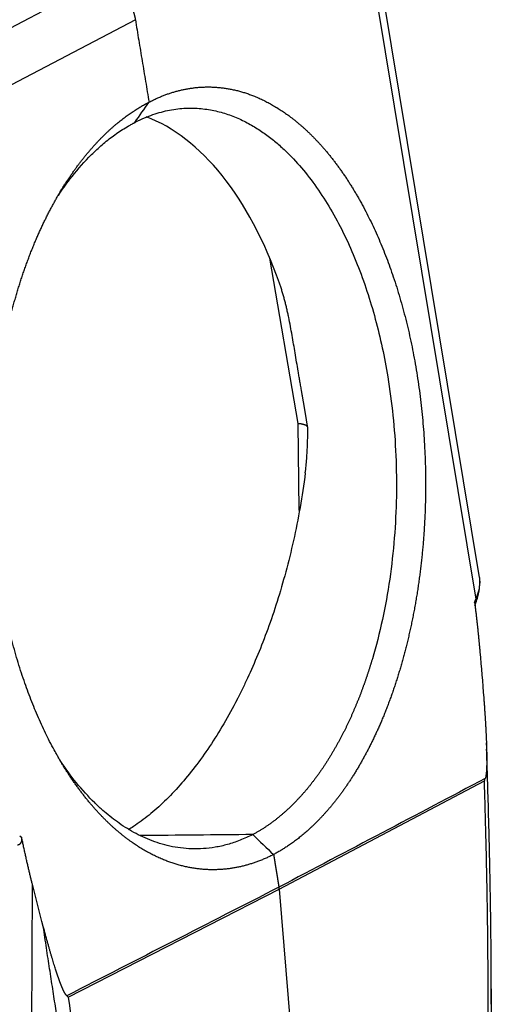
# Model space of a CAD drawing. Units: millimetres. Extents: x 3033 to 3478, y -297 to 18.
# Drawn here: x 3138 to 3160, y -250 to -203 of the extents above; entities that cross this region are included whole.
import ezdxf

# ---------------------------------------------------------------- set-up
doc = ezdxf.new("R2010")
doc.units = ezdxf.units.MM
doc.header["$LTSCALE"] = 65.395
doc.layers.get('0').update_dxf_attribs({"linetype": 'CONTINUOUS', "lineweight": 30})

msp = doc.modelspace()

# ---------------------------------------------------------------- linework, layer by layer
at = {"color": 7, "linetype": 'Continuous'}
for p, q in [((3153.847, -197.584), (3159.336, -230.786)), ((3159.514, -229.754), (3154.146, -197.278)), ((3130.425, -207.025), (3141.432, -201.224)), ((3143.091, -203.098), (3132.084, -208.899)), ((3150.857, -222.398), (3149.509, -214.492)), ((3150.916, -226.544), (3150.857, -222.398)), ((3159.281, -230.94), (3159.336, -230.786)), ((3159.298, -231.085), (3159.367, -230.89)), ((3149.956, -244.644), (3159.749, -239.474)), ((3137.573, -242.102), (3137.668, -242.178)), ((3138.111, -265.809), (3138.177, -244.411)), ((3139.887, -249.802), (3149.955, -244.645)), ((3149.956, -244.644), (3151.581, -264.73))]:
    msp.add_line(p, q, dxfattribs=at)
for centre, major_axis, ratio, start_param, end_param in [((3141.718, -225.061), (0.166, -17.699), 0.553588, 2.123892, 2.931007), ((3159.085, -230.789), (-0.283, 0.101), 0.469191, 3.1147, 3.808966)]:
    msp.add_ellipse(centre, major_axis=major_axis, ratio=ratio, start_param=start_param, end_param=end_param, dxfattribs=at)
for points, degree, knots in [([(3141.432, -201.224), (3141.438, -201.225), (3141.452, -201.228), (3141.471, -201.233), (3141.491, -201.237), (3141.51, -201.242), (3141.53, -201.247), (3141.55, -201.253), (3141.569, -201.259), (3141.589, -201.265), (3141.608, -201.271), (3141.628, -201.277), (3141.647, -201.284), (3141.667, -201.291), (3141.686, -201.298), (3141.706, -201.305), (3141.725, -201.313), (3141.744, -201.321), (3141.764, -201.329), (3141.783, -201.338), (3141.802, -201.346), (3141.821, -201.355), (3141.84, -201.364), (3141.859, -201.374), (3141.878, -201.383), (3141.897, -201.393), (3141.916, -201.403), (3141.935, -201.413), (3141.953, -201.424), (3141.972, -201.435), (3141.991, -201.445), (3142.009, -201.457), (3142.028, -201.468), (3142.046, -201.48), (3142.064, -201.492), (3142.082, -201.504), (3142.1, -201.516), (3142.118, -201.528), (3142.136, -201.541), (3142.154, -201.554), (3142.172, -201.567), (3142.189, -201.58), (3142.207, -201.594), (3142.224, -201.608), (3142.241, -201.622), (3142.259, -201.636), (3142.276, -201.65), (3142.293, -201.665), (3142.309, -201.679), (3142.326, -201.694), (3142.343, -201.709), (3142.359, -201.725), (3142.376, -201.74), (3142.392, -201.756), (3142.408, -201.772), (3142.424, -201.788), (3142.44, -201.804), (3142.455, -201.82), (3142.471, -201.837), (3142.486, -201.854), (3142.501, -201.871), (3142.517, -201.888), (3142.532, -201.905), (3142.546, -201.922), (3142.561, -201.94), (3142.576, -201.958), (3142.59, -201.975), (3142.604, -201.993), (3142.618, -202.012), (3142.632, -202.03), (3142.646, -202.048), (3142.659, -202.067), (3142.673, -202.086), (3142.686, -202.105), (3142.699, -202.124), (3142.712, -202.143), (3142.725, -202.162), (3142.737, -202.182), (3142.75, -202.201), (3142.762, -202.221), (3142.774, -202.241), (3142.786, -202.26), (3142.797, -202.28), (3142.809, -202.301), (3142.82, -202.321), (3142.831, -202.341), (3142.842, -202.362), (3142.853, -202.382), (3142.863, -202.403), (3142.874, -202.424), (3142.884, -202.444), (3142.894, -202.465), (3142.903, -202.486), (3142.913, -202.507), (3142.922, -202.529), (3142.931, -202.55), (3142.94, -202.571), (3142.949, -202.593), (3142.958, -202.614), (3142.966, -202.636), (3142.974, -202.657), (3142.982, -202.679), (3142.99, -202.701), (3142.997, -202.722), (3143.004, -202.744), (3143.011, -202.766), (3143.018, -202.788), (3143.025, -202.81), (3143.031, -202.832), (3143.038, -202.854), (3143.044, -202.876), (3143.049, -202.898), (3143.055, -202.92), (3143.06, -202.943), (3143.065, -202.965), (3143.07, -202.987), (3143.075, -203.009), (3143.079, -203.032), (3143.084, -203.054), (3143.088, -203.076), (3143.09, -203.091), (3143.091, -203.098)], 3, [0, 0, 0, 0, 0.008404, 0.016807, 0.025211, 0.033614, 0.042017, 0.050421, 0.058824, 0.067228, 0.075631, 0.084035, 0.092438, 0.100842, 0.109245, 0.117649, 0.126052, 0.134455, 0.142859, 0.151262, 0.159666, 0.168069, 0.176472, 0.184876, 0.193279, 0.201682, 0.210086, 0.218489, 0.226893, 0.235296, 0.243699, 0.252103, 0.260506, 0.268909, 0.277313, 0.285716, 0.294119, 0.302523, 0.310926, 0.319329, 0.327733, 0.336136, 0.344539, 0.352943, 0.361346, 0.369749, 0.378152, 0.386556, 0.394959, 0.403362, 0.411766, 0.420169, 0.428572, 0.436976, 0.445379, 0.453782, 0.462185, 0.470589, 0.478992, 0.487395, 0.495799, 0.504202, 0.512605, 0.521008, 0.529412, 0.537815, 0.546218, 0.554622, 0.563025, 0.571428, 0.579831, 0.588235, 0.596638, 0.605041, 0.613445, 0.621848, 0.630251, 0.638654, 0.647058, 0.655461, 0.663864, 0.672268, 0.680671, 0.689074, 0.697478, 0.705881, 0.714284, 0.722688, 0.731091, 0.739494, 0.747898, 0.756301, 0.764704, 0.773108, 0.781511, 0.789914, 0.798318, 0.806721, 0.815124, 0.823528, 0.831931, 0.840335, 0.848738, 0.857141, 0.865545, 0.873948, 0.882352, 0.890755, 0.899158, 0.907562, 0.915965, 0.924369, 0.932772, 0.941176, 0.949579, 0.957983, 0.966386, 0.97479, 0.983193, 0.991596, 1, 1, 1, 1]), ([(3143.743, -207.04), (3144.677, -206.544), (3145.662, -206.385), (3146.665, -206.224), (3147.666, -206.422), (3148.677, -206.623), (3149.652, -207.185), (3150.623, -207.744), (3151.518, -208.64), (3152.407, -209.53), (3153.187, -210.718), (3153.969, -211.908), (3154.61, -213.35), (3155.253, -214.796), (3156.207, -218.08), (3156.794, -221.63), (3156.992, -225.313), (3156.892, -227.151), (3156.792, -228.983), (3156.498, -230.741), (3156.205, -232.494), (3155.728, -234.105), (3155.25, -235.724), (3154.604, -237.135), (3153.957, -238.551), (3153.169, -239.702), (3152.389, -240.839), (3151.497, -241.676), (3150.621, -242.499), (3149.686, -242.989)], 2, [0, 0, 0, 0.0625, 0.0625, 0.125, 0.125, 0.1875, 0.1875, 0.25, 0.25, 0.3125, 0.3125, 0.375, 0.375, 0.4375, 0.5, 0.5625, 0.625, 0.625, 0.6875, 0.6875, 0.75, 0.75, 0.8125, 0.8125, 0.875, 0.875, 0.9375, 0.9375, 1, 1, 1]), ([(3149.686, -242.989), (3148.726, -243.485), (3147.715, -243.644), (3146.686, -243.806), (3145.66, -243.607), (3144.624, -243.406), (3143.626, -242.845), (3142.633, -242.286), (3141.719, -241.391), (3140.811, -240.501), (3140.016, -239.313), (3139.219, -238.123), (3138.568, -236.681), (3137.915, -235.235), (3136.95, -231.951), (3136.363, -228.401), (3136.176, -224.718), (3136.286, -222.879), (3136.396, -221.048), (3136.705, -219.289), (3137.013, -217.536), (3137.509, -215.925), (3138.006, -214.306), (3138.674, -212.894), (3139.344, -211.478), (3140.157, -210.327), (3140.962, -209.19), (3141.88, -208.352), (3142.781, -207.53), (3143.743, -207.04)], 2, [0, 0, 0, 0.0625, 0.0625, 0.125, 0.125, 0.1875, 0.1875, 0.25, 0.25, 0.3125, 0.3125, 0.375, 0.375, 0.4375, 0.5, 0.5625, 0.625, 0.625, 0.6875, 0.6875, 0.75, 0.75, 0.8125, 0.8125, 0.875, 0.875, 0.9375, 0.9375, 1, 1, 1]), ([(3143.069, -208.009), (3143.077, -208.005), (3143.092, -207.997), (3143.243, -207.919), (3143.521, -207.787), (3143.927, -207.629), (3144.328, -207.505), (3144.723, -207.414), (3145.111, -207.354), (3145.492, -207.324), (3145.864, -207.32), (3146.228, -207.342), (3146.583, -207.388), (3146.927, -207.455), (3147.262, -207.543), (3147.587, -207.648), (3147.9, -207.77), (3148.204, -207.907), (3148.496, -208.057), (3148.777, -208.218), (3149.048, -208.389), (3149.307, -208.569), (3149.556, -208.756), (3149.794, -208.949), (3150.021, -209.146), (3150.237, -209.346), (3150.639, -209.74), (3151.21, -210.38), (3151.919, -211.342), (3152.57, -212.403), (3153.162, -213.551), (3153.69, -214.773), (3154.154, -216.056), (3154.552, -217.39), (3154.883, -218.762), (3155.174, -220.3), (3155.403, -222.023), (3155.542, -223.939), (3155.566, -225.898), (3155.469, -227.877), (3155.247, -229.85), (3154.898, -231.789), (3154.576, -233.05), (3154.385, -233.693), (3154.368, -233.751), (3154.35, -233.809), (3154.332, -233.867), (3154.314, -233.926), (3154.296, -233.984), (3154.278, -234.043), (3154.259, -234.102), (3154.24, -234.162), (3154.221, -234.221), (3154.201, -234.281), (3154.182, -234.341), (3154.162, -234.401), (3154.142, -234.461), (3154.121, -234.522), (3154.101, -234.583), (3154.08, -234.643), (3154.059, -234.705), (3154.037, -234.766), (3154.015, -234.827), (3153.994, -234.889), (3153.971, -234.95), (3153.949, -235.012), (3153.926, -235.074), (3153.903, -235.136), (3153.88, -235.198), (3153.856, -235.261), (3153.833, -235.323), (3153.809, -235.386), (3153.784, -235.449), (3153.76, -235.512), (3153.735, -235.575), (3153.71, -235.638), (3153.684, -235.701), (3153.658, -235.764), (3153.632, -235.828), (3153.606, -235.891), (3153.579, -235.955), (3153.552, -236.019), (3153.525, -236.083), (3153.498, -236.146), (3153.47, -236.21), (3153.442, -236.274), (3153.414, -236.338), (3153.385, -236.403), (3153.356, -236.467), (3153.326, -236.531), (3153.297, -236.595), (3153.267, -236.659), (3153.237, -236.724), (3153.206, -236.788), (3153.175, -236.852), (3153.144, -236.917), (3153.113, -236.981), (3153.081, -237.046), (3153.049, -237.11), (3153.016, -237.174), (3152.983, -237.239), (3152.95, -237.303), (3152.917, -237.367), (3152.883, -237.432), (3152.849, -237.496), (3152.814, -237.56), (3152.78, -237.624), (3152.744, -237.688), (3152.709, -237.752), (3152.673, -237.816), (3152.637, -237.88), (3152.6, -237.944), (3152.564, -238.008), (3152.526, -238.071), (3152.489, -238.135), (3152.451, -238.198), (3152.413, -238.262), (3152.374, -238.325), (3152.335, -238.388), (3152.296, -238.451), (3152.256, -238.514), (3152.216, -238.576), (3152.176, -238.639), (3152.135, -238.701), (3152.094, -238.763), (3152.053, -238.825), (3152.011, -238.887), (3151.969, -238.949), (3151.926, -239.01), (3151.883, -239.072), (3151.84, -239.133), (3151.797, -239.193), (3151.753, -239.254), (3151.708, -239.314), (3151.664, -239.374), (3151.619, -239.434), (3151.573, -239.494), (3151.527, -239.553), (3151.481, -239.612), (3151.435, -239.671), (3151.388, -239.73), (3151.34, -239.788), (3151.293, -239.846), (3151.244, -239.903), (3151.196, -239.961), (3151.147, -240.018), (3151.098, -240.074), (3151.048, -240.131), (3150.999, -240.186), (3150.948, -240.242), (3150.898, -240.297), (3150.846, -240.352), (3150.795, -240.407), (3150.743, -240.461), (3150.691, -240.514), (3150.638, -240.567), (3150.585, -240.62), (3150.532, -240.673), (3150.478, -240.725), (3150.424, -240.776), (3150.37, -240.827), (3150.315, -240.878), (3150.26, -240.928), (3150.204, -240.978), (3150.148, -241.027), (3150.092, -241.075), (3150.035, -241.123), (3149.978, -241.171), (3149.921, -241.218), (3149.863, -241.265), (3149.804, -241.311), (3149.746, -241.356), (3149.687, -241.401), (3149.628, -241.445), (3149.568, -241.489), (3149.508, -241.532), (3149.447, -241.575), (3149.387, -241.617), (3149.325, -241.658), (3149.264, -241.699), (3149.202, -241.739), (3149.14, -241.778), (3149.077, -241.817), (3149.014, -241.855), (3148.951, -241.893), (3148.887, -241.929), (3148.823, -241.965), (3148.759, -242.001), (3148.716, -242.024), (3148.694, -242.035)], 3, [0, 0, 0, 0, 0.000779, 0.001544, 0.015548, 0.029262, 0.042686, 0.05582, 0.068663, 0.081218, 0.093482, 0.105457, 0.117143, 0.12854, 0.139648, 0.150467, 0.160998, 0.17124, 0.181194, 0.190859, 0.200237, 0.209326, 0.218128, 0.226642, 0.234869, 0.242807, 0.250459, 0.279589, 0.308381, 0.336836, 0.364956, 0.392741, 0.420193, 0.447313, 0.474101, 0.500559, 0.534643, 0.569269, 0.604442, 0.640161, 0.67643, 0.713252, 0.750628, 0.751816, 0.753011, 0.754213, 0.755422, 0.756638, 0.757862, 0.759093, 0.760331, 0.761576, 0.762828, 0.764087, 0.765354, 0.766627, 0.767908, 0.769196, 0.770491, 0.771793, 0.773103, 0.77442, 0.775743, 0.777074, 0.778412, 0.779758, 0.78111, 0.78247, 0.783836, 0.78521, 0.786591, 0.787979, 0.789375, 0.790777, 0.792187, 0.793604, 0.795028, 0.796459, 0.797898, 0.799343, 0.800796, 0.802256, 0.803723, 0.805197, 0.806679, 0.808167, 0.809663, 0.811166, 0.812676, 0.814193, 0.815717, 0.817249, 0.818788, 0.820334, 0.821887, 0.823447, 0.825015, 0.826589, 0.828171, 0.82976, 0.831356, 0.83296, 0.83457, 0.836188, 0.837813, 0.839445, 0.841084, 0.842731, 0.844384, 0.846045, 0.847713, 0.849388, 0.851071, 0.85276, 0.854457, 0.856161, 0.857872, 0.85959, 0.861316, 0.863048, 0.864788, 0.866535, 0.86829, 0.870051, 0.87182, 0.873595, 0.875378, 0.877169, 0.878966, 0.880771, 0.882582, 0.884401, 0.886228, 0.888061, 0.889901, 0.891749, 0.893604, 0.895466, 0.897336, 0.899212, 0.901096, 0.902987, 0.904885, 0.906791, 0.908703, 0.910623, 0.91255, 0.914484, 0.916426, 0.918374, 0.92033, 0.922293, 0.924263, 0.926241, 0.928225, 0.930217, 0.932216, 0.934223, 0.936236, 0.938257, 0.940285, 0.94232, 0.944362, 0.946412, 0.948469, 0.950533, 0.952604, 0.954683, 0.956768, 0.958861, 0.960961, 0.963069, 0.965183, 0.967305, 0.969434, 0.971571, 0.973714, 0.975865, 0.978023, 0.980188, 0.98236, 0.98454, 0.986727, 0.988921, 0.991122, 0.993331, 0.995547, 0.99777, 1, 1, 1, 1]), ([(3139.422, -211.492), (3139.594, -211.23), (3139.777, -210.972), (3140.25, -210.354), (3140.552, -210.001), (3141.036, -209.503), (3141.37, -209.181), (3141.904, -208.739), (3142.28, -208.474), (3142.57, -208.29), (3142.717, -208.2), (3142.892, -208.103), (3142.974, -208.059), (3143.009, -208.04), (3143.018, -208.035), (3143.025, -208.032), (3143.028, -208.03), (3143.043, -208.022), (3143.056, -208.016), (3143.069, -208.009)], 3, [0, 0, 0, 0, 0.185889, 0.185889, 0.457259, 0.457259, 0.592944, 0.72863, 0.864315, 0.864315, 0.932157, 0.966079, 0.983039, 0.98728, 0.9894, 0.9894, 0.99152, 0.99152, 1, 1, 1, 1]), ([(3151.321, -222.626), (3151.318, -222.603), (3151.311, -222.558), (3151.301, -222.491), (3151.291, -222.424), (3151.281, -222.358), (3151.27, -222.292), (3151.26, -222.226), (3151.25, -222.16), (3151.239, -222.095), (3151.229, -222.03), (3151.218, -221.966), (3151.207, -221.901), (3151.197, -221.837), (3151.186, -221.774), (3151.175, -221.71), (3151.165, -221.647), (3151.154, -221.585), (3151.143, -221.522), (3151.133, -221.46), (3151.122, -221.398), (3151.111, -221.337), (3151.101, -221.275), (3151.09, -221.214), (3151.08, -221.154), (3151.069, -221.093), (3151.059, -221.033), (3151.048, -220.974), (3151.038, -220.914), (3151.027, -220.855), (3151.007, -220.74), (3150.978, -220.569), (3150.938, -220.344), (3150.9, -220.119), (3150.85, -219.824), (3150.788, -219.455), (3150.716, -219.025), (3150.646, -218.6), (3150.573, -218.18), (3150.496, -217.753), (3150.433, -217.433), (3150.388, -217.222), (3150.366, -217.121), (3150.344, -217.02), (3150.321, -216.92), (3150.298, -216.821), (3150.274, -216.723), (3150.249, -216.625), (3150.224, -216.528), (3150.199, -216.432), (3150.172, -216.336), (3150.145, -216.241), (3150.118, -216.147), (3150.089, -216.053), (3150.06, -215.96), (3150.03, -215.868), (3150, -215.776), (3149.979, -215.715), (3149.968, -215.685)], 3, [0, 0, 0, 0, 0.009174, 0.018309, 0.027406, 0.036466, 0.045487, 0.054471, 0.063417, 0.072325, 0.081195, 0.090029, 0.098825, 0.107584, 0.116306, 0.124991, 0.133639, 0.142251, 0.150826, 0.159365, 0.167867, 0.176334, 0.184764, 0.193159, 0.201517, 0.20984, 0.218128, 0.22638, 0.234598, 0.24278, 0.250927, 0.282379, 0.313704, 0.345101, 0.376336, 0.438021, 0.50085, 0.560029, 0.620967, 0.683709, 0.748292, 0.763544, 0.778738, 0.793875, 0.808954, 0.823978, 0.838945, 0.853856, 0.868712, 0.883514, 0.898261, 0.912953, 0.927593, 0.942179, 0.956712, 0.971193, 0.985622, 1, 1, 1, 1]), ([(3151.324, -222.585), (3151.324, -222.584), (3151.324, -222.582), (3151.323, -222.578), (3151.322, -222.573), (3151.32, -222.569), (3151.318, -222.564), (3151.316, -222.559), (3151.313, -222.554), (3151.31, -222.55), (3151.307, -222.545), (3151.303, -222.54), (3151.299, -222.536), (3151.295, -222.531), (3151.29, -222.526), (3151.285, -222.522), (3151.28, -222.517), (3151.274, -222.513), (3151.268, -222.508), (3151.261, -222.504), (3151.255, -222.499), (3151.247, -222.495), (3151.24, -222.491), (3151.232, -222.486), (3151.224, -222.482), (3151.216, -222.479), (3151.208, -222.475), (3151.199, -222.471), (3151.19, -222.467), (3151.18, -222.464), (3151.17, -222.46), (3151.158, -222.456), (3151.146, -222.452), (3151.134, -222.448), (3151.12, -222.444), (3151.106, -222.44), (3151.09, -222.436), (3151.074, -222.432), (3151.057, -222.428), (3151.039, -222.424), (3151.02, -222.421), (3151, -222.417), (3150.979, -222.413), (3150.956, -222.41), (3150.933, -222.407), (3150.909, -222.404), (3150.884, -222.401), (3150.866, -222.399), (3150.857, -222.398)], 3, [0, 0, 0, 0, 0.006195, 0.0241, 0.042108, 0.060217, 0.078429, 0.096743, 0.11516, 0.133679, 0.1523, 0.171024, 0.18985, 0.208778, 0.227809, 0.246943, 0.266179, 0.285518, 0.304959, 0.324503, 0.344149, 0.363898, 0.38375, 0.403704, 0.423761, 0.440978, 0.458907, 0.477549, 0.496903, 0.51697, 0.537749, 0.55924, 0.581444, 0.60436, 0.627989, 0.652331, 0.677384, 0.703151, 0.729629, 0.756821, 0.784724, 0.813341, 0.842669, 0.87271, 0.903464, 0.93493, 0.967109, 1, 1, 1, 1]), ([(3151.202, -224.756), (3151.13, -225.316), (3151.046, -225.868), (3150.856, -226.947), (3150.751, -227.474), (3150.523, -228.503), (3150.399, -229.003), (3150.138, -229.974), (3150, -230.445), (3149.713, -231.355), (3149.564, -231.794), (3149.256, -232.639), (3149.098, -233.046), (3148.776, -233.825), (3148.613, -234.198), (3148.365, -234.733), (3148.282, -234.907), (3148.158, -235.163), (3148.095, -235.289), (3148.022, -235.433), (3147.986, -235.505), (3147.967, -235.54), (3147.958, -235.558), (3147.954, -235.567), (3147.952, -235.572), (3147.95, -235.574), (3147.95, -235.575), (3147.95, -235.575), (3147.949, -235.576), (3147.949, -235.576), (3147.741, -235.981), (3147.527, -236.371), (3147.088, -237.12), (3146.863, -237.479), (3146.406, -238.164), (3146.173, -238.491), (3145.7, -239.109), (3145.221, -239.692), (3144.487, -240.462), (3143.744, -241.122), (3143.169, -241.547), (3142.843, -241.756), (3142.766, -241.804)], 3, [0, 0, 0, 0, 0.065314, 0.065314, 0.130627, 0.130627, 0.195941, 0.195941, 0.261254, 0.261254, 0.326568, 0.326568, 0.391882, 0.391882, 0.457195, 0.457195, 0.489852, 0.489852, 0.50618, 0.514344, 0.518427, 0.520468, 0.521488, 0.521998, 0.522254, 0.522381, 0.522445, 0.522477, 0.522477, 0.522509, 0.522509, 0.587822, 0.587822, 0.653136, 0.653136, 0.718449, 0.718449, 0.783763, 0.849077, 0.91439, 0.979704, 1, 1, 1, 1]), ([(3159.281, -230.94), (3159.286, -230.974), (3159.294, -231.043), (3159.307, -231.145), (3159.319, -231.246), (3159.331, -231.347), (3159.343, -231.446), (3159.354, -231.545), (3159.365, -231.642), (3159.376, -231.738), (3159.387, -231.834), (3159.398, -231.928), (3159.408, -232.022), (3159.418, -232.114), (3159.428, -232.206), (3159.438, -232.296), (3159.447, -232.386), (3159.456, -232.474), (3159.465, -232.562), (3159.474, -232.649), (3159.482, -232.734), (3159.491, -232.819), (3159.499, -232.902), (3159.506, -232.985), (3159.514, -233.067), (3159.521, -233.147), (3159.529, -233.227), (3159.533, -233.279), (3159.536, -233.306)], 3, [0, 0, 0, 0, 0.043889, 0.087344, 0.130364, 0.17295, 0.215101, 0.256818, 0.2981, 0.338949, 0.379363, 0.419342, 0.458888, 0.497999, 0.536676, 0.574919, 0.612728, 0.650104, 0.687045, 0.723552, 0.759626, 0.795266, 0.830472, 0.865245, 0.899584, 0.933489, 0.966961, 1, 1, 1, 1]), ([(3159.718, -235.507), (3159.72, -235.539), (3159.725, -235.602), (3159.732, -235.696), (3159.739, -235.79), (3159.746, -235.882), (3159.752, -235.973), (3159.758, -236.063), (3159.765, -236.152), (3159.77, -236.239), (3159.776, -236.326), (3159.782, -236.411), (3159.787, -236.496), (3159.792, -236.579), (3159.797, -236.661), (3159.802, -236.742), (3159.806, -236.822), (3159.811, -236.901), (3159.815, -236.979), (3159.819, -237.056), (3159.823, -237.132), (3159.826, -237.206), (3159.83, -237.28), (3159.833, -237.352), (3159.836, -237.424), (3159.839, -237.494), (3159.842, -237.564), (3159.844, -237.632), (3159.846, -237.699), (3159.849, -237.765), (3159.851, -237.83), (3159.852, -237.892), (3159.854, -237.953), (3159.856, -238.012), (3159.857, -238.07), (3159.858, -238.126), (3159.859, -238.182), (3159.86, -238.236), (3159.86, -238.289), (3159.861, -238.341), (3159.861, -238.391), (3159.861, -238.441), (3159.861, -238.489), (3159.861, -238.536), (3159.86, -238.581), (3159.86, -238.626), (3159.859, -238.669), (3159.858, -238.711), (3159.857, -238.752), (3159.856, -238.792), (3159.854, -238.83), (3159.853, -238.868), (3159.851, -238.904), (3159.849, -238.939), (3159.847, -238.973), (3159.845, -239.005), (3159.843, -239.036), (3159.84, -239.067), (3159.837, -239.096), (3159.835, -239.124), (3159.832, -239.15), (3159.828, -239.176), (3159.825, -239.2), (3159.822, -239.223), (3159.818, -239.246), (3159.814, -239.266), (3159.81, -239.286), (3159.806, -239.305), (3159.802, -239.322), (3159.798, -239.338), (3159.795, -239.348), (3159.793, -239.353)], 3, [0, 0, 0, 0, 0.02484, 0.049379, 0.073619, 0.097561, 0.121205, 0.144554, 0.167607, 0.190367, 0.212834, 0.23501, 0.256895, 0.27849, 0.299798, 0.320818, 0.341552, 0.362, 0.382165, 0.402047, 0.421647, 0.440965, 0.460004, 0.478764, 0.497246, 0.515452, 0.533381, 0.551036, 0.568417, 0.585525, 0.602361, 0.618278, 0.633871, 0.649142, 0.664091, 0.678719, 0.693029, 0.70702, 0.720695, 0.734055, 0.7471, 0.759832, 0.772253, 0.784363, 0.796165, 0.807658, 0.818845, 0.829726, 0.840304, 0.850579, 0.860554, 0.870229, 0.879606, 0.888687, 0.897473, 0.905966, 0.914169, 0.922082, 0.929709, 0.937052, 0.944113, 0.950894, 0.9574, 0.963632, 0.969596, 0.975294, 0.980732, 0.985916, 0.99085, 0.995542, 1, 1, 1, 1]), ([(3160.075, -250.14), (3160.077, -249.755), (3160.077, -248.956), (3160.071, -247.805), (3160.061, -246.751), (3160.049, -245.884), (3160.037, -245.103), (3160.023, -244.281), (3160.003, -243.296), (3159.977, -242.118), (3159.941, -240.735), (3159.9, -239.325), (3159.869, -238.376), (3159.855, -237.959)], 3, [0, 0, 0, 0, 0.094268, 0.195831, 0.282843, 0.353283, 0.409271, 0.474863, 0.555366, 0.651758, 0.765144, 0.896741, 1, 1, 1, 1]), ([(3148.694, -242.035), (3148.491, -242.139), (3148.288, -242.23), (3147.887, -242.388), (3147.489, -242.521), (3146.904, -242.651), (3146.525, -242.696), (3145.964, -242.734), (3145.602, -242.722), (3144.905, -242.633), (3144.571, -242.558), (3143.931, -242.359), (3143.626, -242.236), (3143.048, -241.955), (3142.774, -241.797), (3142.258, -241.458), (3142.015, -241.277), (3141.674, -240.998), (3141.564, -240.903), (3141.405, -240.759), (3141.327, -240.687), (3141.238, -240.603), (3141.194, -240.561), (3141.172, -240.54), (3141.162, -240.529), (3141.156, -240.524), (3141.153, -240.521), (3141.152, -240.52), (3141.151, -240.519), (3141.151, -240.519), (3141.151, -240.519), (3141.151, -240.518), (3141.151, -240.518), (3140.849, -240.223), (3140.558, -239.901), (3140.008, -239.224), (3139.75, -238.871), (3139.503, -238.499)], 3, [0, 0, 0, 0, 0.050186, 0.050186, 0.100371, 0.150557, 0.200743, 0.200743, 0.301114, 0.301114, 0.401485, 0.401485, 0.501857, 0.501857, 0.602228, 0.602228, 0.7026, 0.7026, 0.752785, 0.752785, 0.777878, 0.790425, 0.796698, 0.799834, 0.801403, 0.802187, 0.802579, 0.802775, 0.802873, 0.802922, 0.802946, 0.802946, 0.802971, 0.802971, 0.903342, 0.903342, 1, 1, 1, 1]), ([(3158.936, -260.836), (3158.988, -260.811), (3159.033, -260.758), (3159.079, -260.704), (3159.134, -260.599), (3159.182, -260.507), (3159.219, -260.412), (3159.246, -260.346), (3159.273, -260.256), (3159.34, -260.031), (3159.388, -259.813), (3159.417, -259.681), (3159.447, -259.518), (3159.479, -259.344), (3159.506, -259.165), (3159.539, -258.951), (3159.577, -258.642), (3159.609, -258.383), (3159.629, -258.184), (3159.643, -258.05), (3159.664, -257.818), (3159.686, -257.572), (3159.703, -257.357), (3159.768, -256.543), (3159.815, -255.502), (3159.833, -255.119), (3159.845, -254.775), (3159.856, -254.484), (3159.867, -254.119), (3159.884, -253.546), (3159.895, -252.972), (3159.927, -251.381), (3159.926, -249.458), (3159.926, -248.817), (3159.921, -248.039), (3159.915, -247.197), (3159.904, -246.346), (3159.885, -244.886), (3159.85, -243.289), (3159.813, -241.555), (3159.75, -239.475)], 2, [0, 0, 0, 0.031235, 0.031235, 0.062486, 0.062486, 0.093737, 0.093737, 0.124988, 0.124988, 0.18749, 0.18749, 0.218741, 0.218741, 0.249992, 0.249992, 0.285708, 0.285708, 0.321423, 0.321423, 0.357138, 0.357138, 0.392854, 0.392854, 0.5, 0.5, 0.535715, 0.535715, 0.571431, 0.571431, 0.625004, 0.625004, 0.750008, 0.750008, 0.800009, 0.800009, 0.850011, 0.850011, 0.925013, 0.925013, 1, 1, 1]), ([(3137.47, -242.52), (3137.473, -242.52), (3137.478, -242.52), (3137.486, -242.519), (3137.493, -242.519), (3137.5, -242.518), (3137.508, -242.516), (3137.515, -242.515), (3137.522, -242.513), (3137.529, -242.511), (3137.536, -242.509), (3137.543, -242.506), (3137.549, -242.503), (3137.556, -242.5), (3137.562, -242.497), (3137.568, -242.494), (3137.575, -242.49), (3137.581, -242.486), (3137.586, -242.482), (3137.592, -242.478), (3137.597, -242.473), (3137.603, -242.469), (3137.608, -242.464), (3137.613, -242.459), (3137.618, -242.453), (3137.622, -242.448), (3137.627, -242.442), (3137.631, -242.436), (3137.635, -242.43), (3137.639, -242.424), (3137.644, -242.416), (3137.65, -242.406), (3137.656, -242.393), (3137.661, -242.379), (3137.666, -242.364), (3137.669, -242.349), (3137.673, -242.332), (3137.675, -242.315), (3137.677, -242.298), (3137.678, -242.279), (3137.678, -242.26), (3137.677, -242.24), (3137.675, -242.22), (3137.672, -242.199), (3137.669, -242.185), (3137.668, -242.178)], 3, [0, 0, 0, 0, 0.016635, 0.033159, 0.049576, 0.065895, 0.082122, 0.098264, 0.11433, 0.130325, 0.146258, 0.162136, 0.177967, 0.193759, 0.209518, 0.225254, 0.240974, 0.256685, 0.272396, 0.288115, 0.303849, 0.319606, 0.335394, 0.351221, 0.367095, 0.383022, 0.399012, 0.415071, 0.431206, 0.447425, 0.463735, 0.494338, 0.525986, 0.558723, 0.59259, 0.627624, 0.663858, 0.701322, 0.740044, 0.780046, 0.821353, 0.863985, 0.907959, 0.953292, 1, 1, 1, 1]), ([(3138.177, -244.411), (3138.17, -244.383), (3138.156, -244.328), (3138.136, -244.244), (3138.115, -244.159), (3138.094, -244.073), (3138.073, -243.985), (3138.051, -243.896), (3138.03, -243.806), (3138.008, -243.714), (3137.986, -243.621), (3137.964, -243.527), (3137.942, -243.431), (3137.92, -243.334), (3137.898, -243.236), (3137.875, -243.136), (3137.853, -243.035), (3137.83, -242.932), (3137.807, -242.829), (3137.784, -242.723), (3137.761, -242.617), (3137.738, -242.509), (3137.714, -242.4), (3137.691, -242.289), (3137.675, -242.215), (3137.668, -242.178)], 3, [0, 0, 0, 0, 0.03738, 0.075314, 0.113802, 0.152844, 0.192439, 0.232589, 0.273294, 0.314552, 0.356365, 0.398733, 0.441655, 0.485132, 0.529163, 0.573749, 0.61889, 0.664586, 0.710837, 0.757643, 0.805004, 0.85292, 0.901392, 0.950418, 1, 1, 1, 1]), ([(3144.021, -268.683), (3144.018, -268.685), (3144.013, -268.687), (3144.004, -268.691), (3143.996, -268.694), (3143.988, -268.698), (3143.98, -268.7), (3143.972, -268.703), (3143.964, -268.705), (3143.955, -268.708), (3143.947, -268.709), (3143.939, -268.711), (3143.931, -268.712), (3143.922, -268.713), (3143.914, -268.714), (3143.906, -268.715), (3143.897, -268.715), (3143.889, -268.715), (3143.88, -268.715), (3143.872, -268.714), (3143.863, -268.713), (3143.855, -268.712), (3143.846, -268.711), (3143.838, -268.709), (3143.829, -268.708), (3143.82, -268.705), (3143.812, -268.703), (3143.803, -268.7), (3143.794, -268.697), (3143.786, -268.694), (3143.777, -268.691), (3143.768, -268.687), (3143.759, -268.683), (3143.75, -268.679), (3143.741, -268.674), (3143.733, -268.67), (3143.724, -268.664), (3143.715, -268.659), (3143.706, -268.654), (3143.697, -268.648), (3143.688, -268.642), (3143.679, -268.635), (3143.67, -268.629), (3143.661, -268.622), (3143.652, -268.614), (3143.642, -268.607), (3143.633, -268.599), (3143.624, -268.591), (3143.615, -268.583), (3143.606, -268.575), (3143.596, -268.566), (3143.587, -268.557), (3143.578, -268.548), (3143.568, -268.538), (3143.559, -268.528), (3143.55, -268.518), (3143.54, -268.508), (3143.531, -268.497), (3143.522, -268.486), (3143.512, -268.475), (3143.503, -268.464), (3143.493, -268.452), (3143.483, -268.44), (3143.474, -268.428), (3143.464, -268.415), (3143.455, -268.402), (3143.445, -268.389), (3143.435, -268.376), (3143.426, -268.363), (3143.416, -268.349), (3143.406, -268.335), (3143.397, -268.32), (3143.387, -268.306), (3143.377, -268.291), (3143.367, -268.276), (3143.357, -268.26), (3143.347, -268.244), (3143.337, -268.229), (3143.328, -268.212), (3143.318, -268.196), (3143.308, -268.179), (3143.298, -268.162), (3143.288, -268.145), (3143.278, -268.127), (3143.268, -268.109), (3143.257, -268.091), (3143.247, -268.073), (3143.237, -268.054), (3143.227, -268.035), (3143.217, -268.016), (3143.207, -267.997), (3143.196, -267.977), (3143.186, -267.957), (3143.176, -267.937), (3143.166, -267.917), (3143.155, -267.896), (3143.145, -267.875), (3143.135, -267.853), (3143.124, -267.832), (3143.114, -267.81), (3143.103, -267.788), (3143.093, -267.766), (3143.082, -267.743), (3143.072, -267.72), (3143.061, -267.697), (3143.051, -267.674), (3143.04, -267.65), (3143.03, -267.626), (3143.019, -267.602), (3143.008, -267.577), (3142.998, -267.553), (3142.987, -267.528), (3142.976, -267.502), (3142.966, -267.477), (3142.955, -267.451), (3142.944, -267.425), (3142.933, -267.398), (3142.922, -267.372), (3142.912, -267.345), (3142.901, -267.318), (3142.89, -267.29), (3142.879, -267.263), (3142.868, -267.235), (3142.857, -267.206), (3142.846, -267.178), (3142.835, -267.149), (3142.824, -267.12), (3142.813, -267.091), (3142.802, -267.061), (3142.791, -267.031), (3142.78, -267.001), (3142.769, -266.971), (3142.757, -266.94), (3142.746, -266.909), (3142.735, -266.878), (3142.724, -266.847), (3142.713, -266.815), (3142.701, -266.783), (3142.69, -266.751), (3142.679, -266.719), (3142.667, -266.686), (3142.656, -266.653), (3142.645, -266.619), (3142.633, -266.586), (3142.622, -266.552), (3142.611, -266.518), (3142.599, -266.484), (3142.588, -266.449), (3142.576, -266.414), (3142.565, -266.379), (3142.553, -266.343), (3142.541, -266.308), (3142.53, -266.272), (3142.518, -266.235), (3142.507, -266.199), (3142.495, -266.162), (3142.483, -266.125), (3142.472, -266.088), (3142.46, -266.05), (3142.448, -266.012), (3142.437, -265.974), (3142.425, -265.936), (3142.413, -265.897), (3142.401, -265.858), (3142.389, -265.819), (3142.377, -265.78), (3142.366, -265.74), (3142.354, -265.7), (3142.342, -265.66), (3142.33, -265.619), (3142.318, -265.578), (3142.306, -265.537), (3142.294, -265.496), (3142.282, -265.454), (3142.27, -265.412), (3142.258, -265.37), (3142.246, -265.328), (3142.234, -265.285), (3142.222, -265.242), (3142.209, -265.199), (3142.197, -265.155), (3142.185, -265.112), (3142.173, -265.068), (3142.161, -265.023), (3142.148, -264.979), (3142.136, -264.934), (3142.124, -264.889), (3142.112, -264.844), (3142.099, -264.798), (3142.087, -264.752), (3142.075, -264.706), (3142.062, -264.66), (3142.05, -264.613), (3142.037, -264.566), (3142.025, -264.519), (3142.013, -264.471), (3142, -264.423), (3141.988, -264.375), (3141.975, -264.327), (3141.963, -264.278), (3141.95, -264.23), (3141.938, -264.18), (3141.925, -264.131), (3141.912, -264.081), (3141.9, -264.031), (3141.887, -263.981), (3141.874, -263.931), (3141.862, -263.88), (3141.849, -263.829), (3141.836, -263.778), (3141.824, -263.726), (3141.811, -263.675), (3141.798, -263.622), (3141.785, -263.57), (3141.773, -263.518), (3141.76, -263.465), (3141.747, -263.412), (3141.734, -263.358), (3141.648, -262.998), (3141.486, -262.302), (3141.253, -261.238), (3141.013, -260.088), (3140.767, -258.853), (3140.516, -257.532), (3140.327, -256.497), (3140.199, -255.778), (3140.132, -255.401), (3140.065, -255.017), (3139.997, -254.627), (3139.929, -254.229), (3139.861, -253.825), (3139.792, -253.414), (3139.722, -252.996), (3139.652, -252.572), (3139.581, -252.141), (3139.51, -251.702), (3139.439, -251.258), (3139.367, -250.806), (3139.294, -250.347), (3139.221, -249.882), (3139.148, -249.41), (3139.074, -248.931), (3138.999, -248.445), (3138.925, -247.953), (3138.849, -247.453), (3138.774, -246.947), (3138.723, -246.607), (3138.698, -246.436)], 3, [0, 0, 0, 0, 0.000573, 0.001147, 0.001721, 0.002295, 0.002871, 0.003448, 0.004025, 0.004605, 0.005186, 0.005768, 0.006353, 0.00694, 0.007529, 0.008121, 0.008715, 0.009313, 0.009913, 0.010517, 0.011124, 0.011734, 0.012349, 0.012967, 0.013589, 0.014215, 0.014846, 0.015481, 0.016121, 0.016766, 0.017416, 0.01807, 0.01873, 0.019395, 0.020065, 0.020741, 0.021423, 0.02211, 0.022804, 0.023503, 0.024208, 0.02492, 0.025638, 0.026362, 0.027093, 0.02783, 0.028575, 0.029325, 0.030083, 0.030848, 0.03162, 0.032398, 0.033185, 0.033978, 0.034778, 0.035587, 0.036402, 0.037225, 0.038056, 0.038894, 0.03974, 0.040594, 0.041456, 0.042326, 0.043203, 0.044089, 0.044983, 0.045885, 0.046795, 0.047713, 0.04864, 0.049574, 0.050518, 0.051469, 0.052429, 0.053398, 0.054375, 0.055361, 0.056355, 0.057358, 0.05837, 0.05939, 0.060419, 0.061457, 0.062504, 0.06356, 0.064624, 0.065697, 0.06678, 0.067871, 0.068971, 0.070081, 0.071199, 0.072327, 0.073463, 0.074609, 0.075764, 0.076928, 0.078101, 0.079284, 0.080475, 0.081676, 0.082887, 0.084106, 0.085335, 0.086573, 0.087821, 0.089078, 0.090345, 0.09162, 0.092906, 0.094201, 0.095505, 0.096819, 0.098142, 0.099475, 0.100817, 0.102169, 0.10353, 0.104901, 0.106282, 0.107672, 0.109072, 0.110482, 0.111901, 0.11333, 0.114768, 0.116217, 0.117675, 0.119142, 0.12062, 0.122107, 0.123604, 0.12511, 0.126627, 0.128153, 0.129689, 0.131235, 0.13279, 0.134356, 0.135931, 0.137516, 0.139111, 0.140716, 0.14233, 0.143955, 0.145589, 0.147234, 0.148888, 0.150552, 0.152226, 0.15391, 0.155604, 0.157308, 0.159022, 0.160746, 0.162479, 0.164223, 0.165977, 0.167741, 0.169514, 0.171298, 0.173092, 0.174895, 0.176709, 0.178533, 0.180366, 0.18221, 0.184064, 0.185928, 0.187802, 0.189686, 0.19158, 0.193484, 0.195398, 0.197322, 0.199257, 0.201201, 0.203156, 0.20512, 0.207095, 0.20908, 0.211075, 0.21308, 0.215095, 0.21712, 0.219156, 0.221202, 0.223257, 0.225323, 0.227399, 0.229485, 0.231582, 0.233688, 0.235805, 0.237932, 0.240069, 0.242216, 0.244373, 0.246541, 0.248718, 0.250906, 0.253105, 0.255313, 0.257531, 0.25976, 0.261999, 0.264248, 0.266507, 0.268777, 0.271057, 0.273347, 0.275647, 0.277958, 0.280278, 0.282609, 0.28495, 0.287302, 0.289663, 0.33248, 0.378579, 0.427972, 0.480665, 0.536668, 0.595984, 0.611558, 0.627397, 0.643502, 0.659873, 0.676508, 0.69341, 0.710577, 0.72801, 0.745709, 0.763673, 0.781904, 0.8004, 0.819162, 0.838191, 0.857485, 0.877046, 0.896873, 0.916966, 0.937325, 0.95795, 0.978842, 1, 1, 1, 1]), ([(3139.819, -249.739), (3139.817, -249.738), (3139.814, -249.735), (3139.81, -249.73), (3139.805, -249.726), (3139.801, -249.72), (3139.796, -249.715), (3139.791, -249.709), (3139.786, -249.703), (3139.782, -249.697), (3139.777, -249.69), (3139.772, -249.683), (3139.767, -249.676), (3139.761, -249.668), (3139.756, -249.66), (3139.751, -249.652), (3139.745, -249.643), (3139.74, -249.634), (3139.735, -249.625), (3139.729, -249.615), (3139.723, -249.605), (3139.718, -249.595), (3139.712, -249.584), (3139.706, -249.573), (3139.7, -249.562), (3139.694, -249.551), (3139.688, -249.539), (3139.682, -249.526), (3139.676, -249.514), (3139.669, -249.501), (3139.663, -249.488), (3139.657, -249.474), (3139.65, -249.46), (3139.644, -249.446), (3139.637, -249.432), (3139.63, -249.417), (3139.624, -249.402), (3139.617, -249.386), (3139.61, -249.37), (3139.603, -249.354), (3139.596, -249.337), (3139.589, -249.321), (3139.582, -249.303), (3139.575, -249.286), (3139.567, -249.268), (3139.56, -249.25), (3139.553, -249.231), (3139.545, -249.212), (3139.537, -249.193), (3139.53, -249.174), (3139.522, -249.154), (3139.514, -249.134), (3139.507, -249.113), (3139.499, -249.092), (3139.491, -249.071), (3139.483, -249.049), (3139.475, -249.027), (3139.466, -249.005), (3139.458, -248.982), (3139.45, -248.959), (3139.442, -248.936), (3139.433, -248.913), (3139.425, -248.889), (3139.416, -248.864), (3139.407, -248.84), (3139.399, -248.815), (3139.39, -248.789), (3139.381, -248.763), (3139.372, -248.737), (3139.363, -248.711), (3139.354, -248.684), (3139.345, -248.657), (3139.336, -248.63), (3139.327, -248.602), (3139.318, -248.574), (3139.308, -248.545), (3139.29, -248.49), (3139.263, -248.405), (3139.226, -248.29), (3139.189, -248.169), (3139.15, -248.042), (3139.11, -247.908), (3139.069, -247.769), (3139.026, -247.624), (3138.983, -247.473), (3138.938, -247.316), (3138.892, -247.152), (3138.845, -246.982), (3138.797, -246.806), (3138.748, -246.623), (3138.715, -246.499), (3138.698, -246.436)], 3, [0, 0, 0, 0, 0.002282, 0.004631, 0.007049, 0.009537, 0.012096, 0.014727, 0.017431, 0.020209, 0.023062, 0.025991, 0.028996, 0.032079, 0.035239, 0.038477, 0.041795, 0.045192, 0.048669, 0.052227, 0.055865, 0.059585, 0.063387, 0.067271, 0.071237, 0.075287, 0.079419, 0.083635, 0.087935, 0.09232, 0.096788, 0.101342, 0.105981, 0.110704, 0.115514, 0.120409, 0.125391, 0.130458, 0.135613, 0.140854, 0.146182, 0.151597, 0.157099, 0.16269, 0.168368, 0.174134, 0.179989, 0.185932, 0.191963, 0.198084, 0.204294, 0.210593, 0.216981, 0.223459, 0.230027, 0.236685, 0.243433, 0.250272, 0.257201, 0.264221, 0.271332, 0.278534, 0.285828, 0.293213, 0.30069, 0.308259, 0.315919, 0.323673, 0.331518, 0.339457, 0.347488, 0.355612, 0.363829, 0.37214, 0.380544, 0.389043, 0.397635, 0.430126, 0.464188, 0.499833, 0.537073, 0.57592, 0.616386, 0.658484, 0.702228, 0.74763, 0.794704, 0.843464, 0.893924, 0.946097, 1, 1, 1, 1]), ([(3139.887, -249.802), (3140.178, -251.954), (3140.689, -255.525), (3141.4, -259.872), (3142.019, -263.169), (3142.598, -265.722), (3143.13, -267.511), (3143.609, -268.519), (3143.888, -268.659), (3144.017, -268.593)], 3, [0, 0, 0, 0, 0.174669, 0.312224, 0.44978, 0.587335, 0.72489, 0.862445, 1, 1, 1, 1]), ([(3160.077, -249.409), (3160.077, -249.674), (3160.077, -250.365), (3160.069, -251.454), (3160.051, -252.65), (3160.031, -253.457), (3160.017, -253.902), (3160.013, -254.012), (3160.009, -254.122), (3160.006, -254.231), (3160.002, -254.34), (3159.998, -254.447), (3159.994, -254.553), (3159.99, -254.659), (3159.985, -254.764), (3159.981, -254.868), (3159.976, -254.97), (3159.972, -255.073), (3159.967, -255.174), (3159.962, -255.274), (3159.957, -255.374), (3159.952, -255.472), (3159.947, -255.57), (3159.942, -255.667), (3159.937, -255.763), (3159.932, -255.858), (3159.926, -255.952), (3159.92, -256.045), (3159.915, -256.138), (3159.909, -256.23), (3159.903, -256.32), (3159.897, -256.41), (3159.891, -256.499), (3159.885, -256.587), (3159.879, -256.674), (3159.872, -256.761), (3159.866, -256.846), (3159.859, -256.931), (3159.853, -257.015), (3159.846, -257.097), (3159.839, -257.179), (3159.832, -257.26), (3159.825, -257.341), (3159.818, -257.42), (3159.811, -257.499), (3159.803, -257.576), (3159.796, -257.653), (3159.788, -257.729), (3159.781, -257.804), (3159.773, -257.878), (3159.765, -257.951), (3159.757, -258.023), (3159.749, -258.095), (3159.741, -258.165), (3159.733, -258.235), (3159.725, -258.304), (3159.717, -258.372), (3159.708, -258.439), (3159.7, -258.505), (3159.691, -258.57), (3159.682, -258.635), (3159.673, -258.698), (3159.664, -258.761), (3159.655, -258.823), (3159.646, -258.884), (3159.637, -258.944), (3159.628, -259.003), (3159.618, -259.061), (3159.609, -259.118), (3159.599, -259.175), (3159.59, -259.231), (3159.58, -259.285), (3159.57, -259.339), (3159.56, -259.392), (3159.55, -259.444), (3159.54, -259.496), (3159.53, -259.546), (3159.52, -259.595), (3159.509, -259.644), (3159.499, -259.692), (3159.488, -259.739), (3159.478, -259.785), (3159.467, -259.83), (3159.456, -259.874), (3159.445, -259.917), (3159.434, -259.96), (3159.423, -260.001), (3159.412, -260.042), (3159.401, -260.082), (3159.389, -260.12), (3159.378, -260.158), (3159.366, -260.196), (3159.355, -260.232), (3159.343, -260.267), (3159.331, -260.302), (3159.32, -260.335), (3159.308, -260.368), (3159.296, -260.4), (3159.284, -260.431), (3159.271, -260.461), (3159.259, -260.49), (3159.247, -260.519), (3159.234, -260.546), (3159.222, -260.573), (3159.209, -260.598), (3159.196, -260.623), (3159.184, -260.647), (3159.171, -260.67), (3159.158, -260.692), (3159.145, -260.713), (3159.132, -260.734), (3159.119, -260.753), (3159.105, -260.772), (3159.092, -260.79), (3159.079, -260.806), (3159.065, -260.822), (3159.051, -260.838), (3159.038, -260.852), (3159.024, -260.865), (3159.01, -260.877), (3158.996, -260.889), (3158.982, -260.9), (3158.968, -260.909), (3158.954, -260.918), (3158.945, -260.924), (3158.94, -260.926)], 3, [0, 0, 0, 0, 0.066955, 0.174638, 0.275145, 0.368496, 0.377868, 0.387166, 0.39639, 0.405539, 0.414614, 0.423616, 0.432543, 0.441396, 0.450175, 0.458881, 0.467512, 0.47607, 0.484553, 0.492964, 0.5013, 0.509563, 0.517752, 0.525868, 0.53391, 0.541879, 0.549775, 0.557597, 0.565346, 0.573022, 0.580625, 0.588155, 0.595612, 0.602996, 0.610307, 0.617545, 0.624711, 0.631805, 0.638826, 0.645774, 0.65265, 0.659454, 0.666186, 0.672846, 0.679434, 0.685951, 0.692395, 0.698768, 0.70507, 0.7113, 0.71746, 0.723548, 0.729565, 0.735511, 0.741387, 0.747192, 0.752927, 0.758591, 0.764186, 0.769711, 0.775166, 0.780552, 0.785868, 0.791116, 0.796294, 0.801404, 0.806445, 0.811419, 0.816324, 0.821162, 0.825932, 0.830635, 0.835272, 0.839841, 0.844345, 0.848783, 0.853155, 0.857462, 0.861704, 0.865882, 0.869996, 0.874046, 0.878034, 0.881959, 0.885821, 0.889622, 0.893363, 0.897042, 0.900662, 0.904223, 0.907725, 0.91117, 0.914557, 0.917888, 0.921164, 0.924385, 0.927553, 0.930668, 0.933731, 0.936743, 0.939706, 0.942621, 0.945489, 0.94831, 0.951088, 0.953822, 0.956514, 0.959167, 0.961781, 0.964359, 0.966902, 0.969411, 0.97189, 0.97434, 0.976762, 0.97916, 0.981534, 0.983889, 0.986225, 0.988546, 0.990853, 0.99315, 0.995438, 0.997721, 1, 1, 1, 1])]:
    msp.add_open_spline(points, degree=degree, knots=knots, dxfattribs=at)
for points, degree in [([(3143.091, -203.098), (3143.743, -207.04)], 1), ([(3151.202, -224.756), (3151.23, -224.535), (3151.275, -224.082), (3151.312, -223.37), (3151.32, -222.877), (3151.321, -222.626)], 3), ([(3159.508, -229.754), (3159.556, -230.033), (3159.504, -230.388), (3159.336, -230.786)], 3), ([(3159.366, -230.893), (3159.548, -230.367), (3159.524, -229.905)], 2), ([(3159.536, -233.306), (3159.601, -234.038), (3159.661, -234.772), (3159.718, -235.507)], 3), ([(3159.75, -239.474), (3159.766, -239.434), (3159.78, -239.394), (3159.793, -239.353)], 3), ([(3148.694, -242.035), (3146.902, -242.052), (3145.11, -242.069), (3143.318, -242.085)], 3), ([(3149.686, -242.989), (3149.944, -244.549)], 1), ([(3138.698, -246.436), (3138.52, -245.764), (3138.347, -245.089), (3138.177, -244.411)], 3), ([(3139.887, -249.802), (3139.866, -249.781), (3139.843, -249.76), (3139.819, -249.739)], 3)]:
    msp.add_open_spline(points, degree=degree, dxfattribs=at)
at = {"color": 7, "linetype": 'Continuous', "extrusion": (-2.6474e-09, 1.84128e-09, -1)}
msp.add_open_spline([(3143.069, -208.009), (3143.294, -207.686), (3143.519, -207.363), (3143.743, -207.04)], degree=3, dxfattribs=at)
at = {"color": 7, "linetype": 'Continuous', "extrusion": (3.6554e-12, 1.256e-13, -1)}
msp.add_open_spline([(3159.848, -237.762), (3159.847, -237.725), (3159.846, -237.688), (3159.844, -237.65)], degree=3, dxfattribs=at)
at = {"color": 7, "linetype": 'Continuous', "extrusion": (7.7794e-10, -1.4747e-09, -1)}
msp.add_open_spline([(3159.793, -239.354), (3156.51, -241.085), (3153.227, -242.817), (3149.944, -244.549)], degree=3, dxfattribs=at)
at = {"color": 7, "linetype": 'Continuous', "extrusion": (1.87923e-10, 1.95479e-10, -1)}
msp.add_open_spline([(3148.694, -242.035), (3149.025, -242.353), (3149.355, -242.671), (3149.686, -242.988)], degree=3, dxfattribs=at)
at = {"color": 7, "linetype": 'Continuous', "extrusion": (1.16745e-09, -2.2777e-09, -1)}
msp.add_open_spline([(3149.944, -244.549), (3146.569, -246.279), (3143.194, -248.009), (3139.819, -249.739)], degree=3, dxfattribs=at)
at = {"color": 7, "linetype": 'Continuous', "extrusion": (-3.0568e-12, -3.419e-13, -1)}
msp.add_open_spline([(3149.956, -244.644), (3149.953, -244.613), (3149.949, -244.581), (3149.944, -244.549)], degree=3, dxfattribs=at)

doc.saveas('drawing.dxf')
